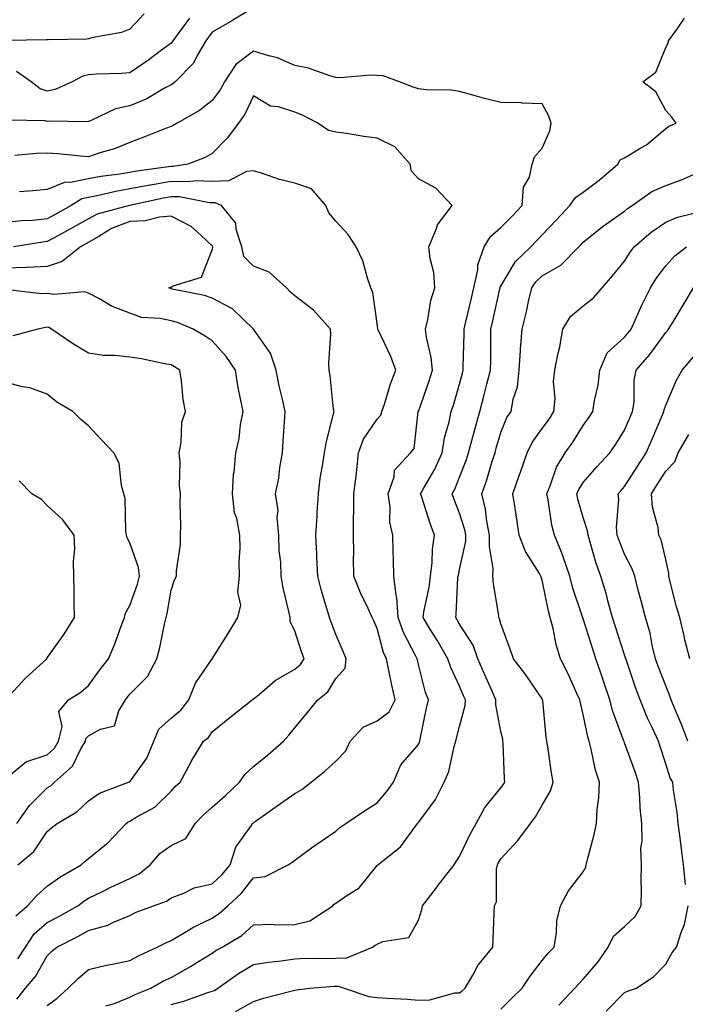
# Model space of a CAD drawing. Units: inches. Extents: x 1026563 to 1029203, y 7223978 to 7226618.
# Drawn here: x 1027751 to 1027913, y 7224938 to 7225177 of the extents above; entities that cross this region are included whole.
import ezdxf

# ---------------------------------------------------------------- set-up
doc = ezdxf.new("R2010")
doc.units = ezdxf.units.IN
doc.header["$MEASUREMENT"] = 0
doc.layers.add('Contour_10267223', color=7, linetype='Continuous', true_color=0xc87997)

msp = doc.modelspace()

# ---------------------------------------------------------------- linework, layer by layer
at = {"layer": 'Contour_10267223'}
for points in [[(1027808.05, 7225179.89, 3013), (1027803.07, 7225176.9, 3013), (1027802.99, 7225176.86, 3013), (1027798.05, 7225173.97, 3013), (1027797.17, 7225172.8, 3013), (1027796.53, 7225171.92, 3013), (1027794.42, 7225168.29, 3013), (1027793.54, 7225166.43, 3013), (1027789.05, 7225161.92, 3013), (1027788.5, 7225161.47, 3013), (1027788.05, 7225161.2, 3013), (1027786.51, 7225160.38, 3013), (1027782.19, 7225157.78, 3013), (1027778.05, 7225156.1, 3013), (1027774.59, 7225155.38, 3013), (1027768.69, 7225152.56, 3013), (1027768.05, 7225152.35, 3013), (1027767.72, 7225152.25, 3013), (1027758.54, 7225152.41, 3013), (1027758.05, 7225152.31, 3013), (1027757.5, 7225152.47, 3013), (1027748.73, 7225152.6, 3013)], [(1027781.51, 7225178.46, 3011), (1027778.05, 7225174.73, 3011), (1027776.06, 7225173.91, 3011), (1027768.73, 7225172.6, 3011), (1027768.05, 7225172.41, 3011), (1027767.66, 7225172.31, 3011), (1027758.28, 7225172.15, 3011), (1027758.05, 7225172.12, 3011), (1027757.87, 7225172.1, 3011), (1027748.11, 7225171.98, 3011)], [(1027792.56, 7225177.41, 3012), (1027789.81, 7225173.68, 3012), (1027788.5, 7225171.92, 3012), (1027788.34, 7225171.63, 3012), (1027788.05, 7225171.33, 3012), (1027785.73, 7225169.6, 3012), (1027782.68, 7225167.29, 3012), (1027778.05, 7225164.09, 3012), (1027776.02, 7225163.95, 3012), (1027769.91, 7225163.78, 3012), (1027768.05, 7225163.64, 3012), (1027766.64, 7225163.33, 3012), (1027764.05, 7225161.92, 3012), (1027759.92, 7225160.05, 3012), (1027758.05, 7225159.71, 3012), (1027756.33, 7225160.2, 3012), (1027754.1, 7225161.92, 3012), (1027750.57, 7225164.44, 3012)], [(1027788.05, 7224937.97, 3013), (1027791.16, 7224938.81, 3013), (1027797.01, 7224940.88, 3013), (1027798.05, 7224941.2, 3013), (1027798.6, 7224941.37, 3013), (1027799.4, 7224941.92, 3013), (1027804.44, 7224945.53, 3013), (1027808.05, 7224947.66, 3013), (1027811.7, 7224948.27, 3013), (1027814.75, 7224948.62, 3013), (1027818.05, 7224949.11, 3013), (1027820.76, 7224949.21, 3013), (1027825.28, 7224949.15, 3013), (1027828.05, 7224949.24, 3013), (1027830.69, 7224949.28, 3013), (1027836.9, 7224951.92, 3013), (1027837.58, 7224952.39, 3013), (1027838.05, 7224952.64, 3013), (1027839.4, 7224953.27, 3013), (1027845.71, 7224954.26, 3013), (1027848.05, 7224958.42, 3013), (1027848.91, 7224961.06, 3013), (1027849.03, 7224961.92, 3013), (1027852.33, 7224966.2, 3013), (1027852.95, 7224967.02, 3013), (1027856.74, 7224971.92, 3013), (1027857.25, 7224972.72, 3013), (1027858.05, 7224973.89, 3013), (1027860.63, 7224979.34, 3013), (1027862.09, 7224981.92, 3013), (1027864.16, 7224985.81, 3013), (1027868.05, 7224990.59, 3013), (1027868.64, 7224991.33, 3013), (1027868.99, 7224991.92, 3013), (1027868.91, 7224992.78, 3013), (1027868.62, 7225001.35, 3013), (1027868.56, 7225001.92, 3013), (1027868.5, 7225002.37, 3013), (1027868.05, 7225004.24, 3013), (1027866.82, 7225010.69, 3013), (1027866.86, 7225011.92, 3013), (1027865.94, 7225014.03, 3013), (1027864.16, 7225018.03, 3013), (1027862.5, 7225021.92, 3013), (1027861.31, 7225025.18, 3013), (1027858.05, 7225030.34, 3013), (1027857.48, 7225031.35, 3013), (1027857.13, 7225031.92, 3013), (1027857.25, 7225032.72, 3013), (1027857.64, 7225041.51, 3013), (1027857.7, 7225041.92, 3013), (1027857.74, 7225042.23, 3013), (1027858.05, 7225043.6, 3013), (1027859.55, 7225050.42, 3013), (1027859.57, 7225051.92, 3013), (1027859.34, 7225053.21, 3013), (1027858.05, 7225057.25, 3013), (1027856.72, 7225060.59, 3013), (1027856.25, 7225061.92, 3013), (1027856.88, 7225063.09, 3013), (1027858.05, 7225066, 3013), (1027859.69, 7225070.28, 3013), (1027860.22, 7225071.92, 3013), (1027861.04, 7225074.91, 3013), (1027861.88, 7225078.09, 3013), (1027862.95, 7225081.92, 3013), (1027863.99, 7225085.98, 3013), (1027864.69, 7225088.56, 3013), (1027865.57, 7225091.92, 3013), (1027865.61, 7225094.36, 3013), (1027865.59, 7225099.46, 3013), (1027865.63, 7225101.92, 3013), (1027866.08, 7225103.89, 3013), (1027867.82, 7225111.69, 3013), (1027867.87, 7225111.92, 3013), (1027867.89, 7225112.08, 3013), (1027868.05, 7225112.37, 3013), (1027871.62, 7225118.35, 3013), (1027875.32, 7225121.92, 3013), (1027876.66, 7225123.31, 3013), (1027878.05, 7225124.77, 3013), (1027881.53, 7225128.44, 3013), (1027884.81, 7225131.92, 3013), (1027886.14, 7225133.83, 3013), (1027888.05, 7225135.18, 3013), (1027891.88, 7225138.09, 3013), (1027896.39, 7225141.92, 3013), (1027896.96, 7225143.01, 3013), (1027898.05, 7225143.52, 3013), (1027902.03, 7225145.9, 3013), (1027903.36, 7225146.61, 3013), (1027908.05, 7225150.59, 3013), (1027908.83, 7225151.14, 3013), (1027910.55, 7225151.92, 3013), (1027909.5, 7225153.37, 3013), (1027908.05, 7225155.01, 3013), (1027905.61, 7225159.48, 3013), (1027902.48, 7225161.92, 3013), (1027905.65, 7225164.32, 3013), (1027908.05, 7225170.26, 3013), (1027908.64, 7225171.33, 3013), (1027908.73, 7225171.92, 3013), (1027910.75, 7225174.62, 3013), (1027912.6, 7225177.37, 3013)], [(1027772.27, 7224937.7, 3014), (1027774.36, 7224938.23, 3014), (1027778.05, 7224939.75, 3014), (1027779.48, 7224940.49, 3014), (1027783.19, 7224941.92, 3014), (1027786.25, 7224943.72, 3014), (1027788.05, 7224944.58, 3014), (1027792.76, 7224947.21, 3014), (1027794.32, 7224948.19, 3014), (1027798.05, 7224950.46, 3014), (1027798.91, 7224951.06, 3014), (1027800.45, 7224951.92, 3014), (1027805.2, 7224954.77, 3014), (1027808.05, 7224957.35, 3014), (1027812.52, 7224957.45, 3014), (1027813.48, 7224957.35, 3014), (1027818.05, 7224957.43, 3014), (1027821.68, 7224958.29, 3014), (1027827.29, 7224961.92, 3014), (1027827.66, 7224962.31, 3014), (1027828.05, 7224962.62, 3014), (1027830.43, 7224964.3, 3014), (1027833.66, 7224966.31, 3014), (1027838.05, 7224971.74, 3014), (1027838.13, 7224971.84, 3014), (1027838.19, 7224971.92, 3014), (1027843.73, 7224976.24, 3014), (1027847.17, 7224981.04, 3014), (1027847.85, 7224981.92, 3014), (1027847.93, 7224982.04, 3014), (1027848.05, 7224982.17, 3014), (1027852.19, 7224987.78, 3014), (1027854.32, 7224991.92, 3014), (1027855.43, 7224994.54, 3014), (1027856.72, 7225000.59, 3014), (1027857.13, 7225001.92, 3014), (1027857.31, 7225002.66, 3014), (1027858.05, 7225005.47, 3014), (1027859.42, 7225010.55, 3014), (1027859.46, 7225011.92, 3014), (1027859.03, 7225012.9, 3014), (1027858.05, 7225015.24, 3014), (1027855.9, 7225019.77, 3014), (1027855.2, 7225021.92, 3014), (1027852.58, 7225026.45, 3014), (1027851.02, 7225028.95, 3014), (1027849.2, 7225031.92, 3014), (1027849.4, 7225033.27, 3014), (1027850.69, 7225039.28, 3014), (1027851, 7225041.92, 3014), (1027851.39, 7225045.26, 3014), (1027851.47, 7225048.5, 3014), (1027851.98, 7225051.92, 3014), (1027850.9, 7225054.77, 3014), (1027848.85, 7225061.12, 3014), (1027848.58, 7225061.92, 3014), (1027849.18, 7225063.05, 3014), (1027852.03, 7225067.94, 3014), (1027853.83, 7225071.92, 3014), (1027854.42, 7225075.55, 3014), (1027855.51, 7225079.38, 3014), (1027856.02, 7225081.92, 3014), (1027856.53, 7225083.44, 3014), (1027858.05, 7225088.58, 3014), (1027858.71, 7225091.26, 3014), (1027858.89, 7225091.92, 3014), (1027858.91, 7225092.78, 3014), (1027859.16, 7225100.81, 3014), (1027859.18, 7225101.92, 3014), (1027859.51, 7225103.38, 3014), (1027860.86, 7225109.11, 3014), (1027861.51, 7225111.92, 3014), (1027862.44, 7225116.31, 3014), (1027862.46, 7225117.51, 3014), (1027864.01, 7225121.92, 3014), (1027865.55, 7225124.42, 3014), (1027868.05, 7225126.59, 3014), (1027870.69, 7225129.28, 3014), (1027873.19, 7225131.92, 3014), (1027873.56, 7225136.41, 3014), (1027874.96, 7225138.83, 3014), (1027875.67, 7225141.92, 3014), (1027876.21, 7225143.76, 3014), (1027878.05, 7225145.87, 3014), (1027879.91, 7225150.06, 3014), (1027880.26, 7225151.92, 3014), (1027879.71, 7225153.58, 3014), (1027878.05, 7225156.59, 3014), (1027873.23, 7225156.74, 3014), (1027872.97, 7225156.84, 3014), (1027868.05, 7225156.9, 3014), (1027864.05, 7225157.92, 3014), (1027861.25, 7225158.72, 3014), (1027858.05, 7225159.56, 3014), (1027856.02, 7225159.89, 3014), (1027849.98, 7225159.99, 3014), (1027848.05, 7225160.22, 3014), (1027846.76, 7225160.63, 3014), (1027843.5, 7225161.92, 3014), (1027839.5, 7225163.37, 3014), (1027838.05, 7225163.44, 3014), (1027836.45, 7225163.52, 3014), (1027829.07, 7225162.94, 3014), (1027828.05, 7225163.01, 3014), (1027826.59, 7225163.38, 3014), (1027821.39, 7225165.26, 3014), (1027818.05, 7225165.9, 3014), (1027813.87, 7225167.74, 3014), (1027811.76, 7225168.21, 3014), (1027808.05, 7225169.42, 3014), (1027803.81, 7225166.16, 3014), (1027801, 7225161.92, 3014), (1027799.96, 7225160.01, 3014), (1027798.05, 7225157.43, 3014), (1027794.96, 7225155.01, 3014), (1027789.53, 7225151.92, 3014), (1027788.6, 7225151.37, 3014), (1027788.05, 7225151.12, 3014), (1027786.74, 7225150.61, 3014), (1027781.45, 7225148.52, 3014), (1027778.05, 7225147.21, 3014), (1027774.32, 7225145.65, 3014), (1027770.82, 7225144.69, 3014), (1027768.05, 7225143.74, 3014), (1027766.1, 7225143.87, 3014), (1027760.61, 7225144.48, 3014), (1027758.05, 7225144.63, 3014), (1027755.43, 7225144.54, 3014), (1027750.18, 7225144.05, 3014)], [(1027758.05, 7224937.78, 3015), (1027760.41, 7224939.56, 3015), (1027763.13, 7224941.92, 3015), (1027765.63, 7224944.34, 3015), (1027768.05, 7224946.45, 3015), (1027772.42, 7224947.55, 3015), (1027773.89, 7224947.76, 3015), (1027778.05, 7224948.64, 3015), (1027780.16, 7224949.81, 3015), (1027784.73, 7224951.92, 3015), (1027786.92, 7224953.05, 3015), (1027788.05, 7224953.54, 3015), (1027791.88, 7224955.75, 3015), (1027793.32, 7224956.65, 3015), (1027798.05, 7224958.93, 3015), (1027799.85, 7224960.12, 3015), (1027801.82, 7224961.92, 3015), (1027805.04, 7224964.93, 3015), (1027808.05, 7224968.72, 3015), (1027810.88, 7224969.09, 3015), (1027816.43, 7224971.92, 3015), (1027817.46, 7224972.51, 3015), (1027818.05, 7224973.01, 3015), (1027822.15, 7224976.02, 3015), (1027823.19, 7224976.78, 3015), (1027828.05, 7224980.06, 3015), (1027829.03, 7224980.94, 3015), (1027830.49, 7224981.92, 3015), (1027835, 7224984.97, 3015), (1027838.05, 7224986.92, 3015), (1027840.34, 7224989.63, 3015), (1027842.05, 7224991.92, 3015), (1027843.81, 7224996.16, 3015), (1027848.05, 7225001.1, 3015), (1027848.32, 7225001.65, 3015), (1027848.42, 7225001.92, 3015), (1027848.52, 7225002.39, 3015), (1027850.04, 7225009.93, 3015), (1027850.53, 7225011.92, 3015), (1027849.81, 7225013.68, 3015), (1027848.05, 7225020.55, 3015), (1027847.8, 7225021.67, 3015), (1027847.74, 7225021.92, 3015), (1027847.46, 7225022.51, 3015), (1027844.42, 7225028.29, 3015), (1027843.15, 7225031.92, 3015), (1027842.85, 7225036.72, 3015), (1027842.62, 7225037.35, 3015), (1027842.11, 7225041.92, 3015), (1027842.05, 7225045.92, 3015), (1027841.94, 7225048.03, 3015), (1027841.88, 7225051.92, 3015), (1027841.16, 7225055.03, 3015), (1027841.17, 7225058.8, 3015), (1027840.69, 7225061.92, 3015), (1027842.17, 7225066.04, 3015), (1027842.29, 7225067.68, 3015), (1027846.16, 7225071.92, 3015), (1027847.01, 7225072.96, 3015), (1027848.03, 7225081.9, 3015), (1027848.03, 7225081.92, 3015), (1027848.03, 7225081.94, 3015), (1027848.05, 7225081.96, 3015), (1027850.63, 7225089.34, 3015), (1027851.45, 7225091.92, 3015), (1027851.17, 7225095.05, 3015), (1027850, 7225099.97, 3015), (1027849.77, 7225101.92, 3015), (1027850.35, 7225104.22, 3015), (1027851.08, 7225108.89, 3015), (1027852.07, 7225111.92, 3015), (1027851.76, 7225115.63, 3015), (1027850.88, 7225119.09, 3015), (1027850.55, 7225121.92, 3015), (1027852.46, 7225126.33, 3015), (1027852.72, 7225127.25, 3015), (1027856.21, 7225131.92, 3015), (1027852.29, 7225136.16, 3015), (1027848.05, 7225138.37, 3015), (1027846.41, 7225140.28, 3015), (1027846.04, 7225141.92, 3015), (1027842.31, 7225146.18, 3015), (1027838.05, 7225148.25, 3015), (1027834.83, 7225148.7, 3015), (1027830.61, 7225149.36, 3015), (1027828.05, 7225149.73, 3015), (1027826.25, 7225150.12, 3015), (1027823.62, 7225151.92, 3015), (1027819.98, 7225153.85, 3015), (1027818.05, 7225154.58, 3015), (1027814.14, 7225155.83, 3015), (1027812.19, 7225156.06, 3015), (1027808.05, 7225158.5, 3015), (1027805.92, 7225154.05, 3015), (1027804.42, 7225151.92, 3015), (1027801.7, 7225148.27, 3015), (1027798.05, 7225144.52, 3015), (1027796.37, 7225143.6, 3015), (1027792.11, 7225141.92, 3015), (1027788.56, 7225141.41, 3015), (1027788.05, 7225141.41, 3015), (1027787.44, 7225141.31, 3015), (1027779.73, 7225140.24, 3015), (1027778.05, 7225139.95, 3015), (1027775.65, 7225139.52, 3015), (1027771.02, 7225138.95, 3015), (1027768.05, 7225138.38, 3015), (1027763.64, 7225137.51, 3015), (1027762.37, 7225137.6, 3015), (1027758.05, 7225135.83, 3015), (1027754.5, 7225135.47, 3015), (1027751.33, 7225135.2, 3015)], [(1027750.65, 7224939.32, 3016), (1027752.78, 7224941.92, 3016), (1027755.22, 7224944.75, 3016), (1027758.05, 7224949.83, 3016), (1027759.1, 7224950.87, 3016), (1027760.35, 7224951.92, 3016), (1027765.47, 7224954.5, 3016), (1027768.05, 7224955.92, 3016), (1027772.76, 7224957.21, 3016), (1027774.07, 7224957.94, 3016), (1027778.05, 7224959.62, 3016), (1027779.61, 7224960.36, 3016), (1027783.79, 7224961.92, 3016), (1027786.92, 7224963.05, 3016), (1027788.05, 7224963.91, 3016), (1027791.17, 7224965.05, 3016), (1027793.66, 7224966.31, 3016), (1027798.05, 7224967.29, 3016), (1027800.43, 7224969.54, 3016), (1027802.39, 7224971.92, 3016), (1027803.77, 7224976.2, 3016), (1027807.48, 7224981.35, 3016), (1027807.82, 7224981.92, 3016), (1027807.95, 7224982.02, 3016), (1027808.05, 7224982.13, 3016), (1027808.75, 7224982.62, 3016), (1027813.77, 7224986.2, 3016), (1027818.05, 7224989.22, 3016), (1027819.79, 7224990.18, 3016), (1027822.07, 7224991.92, 3016), (1027825.34, 7224994.63, 3016), (1027828.05, 7224997.06, 3016), (1027830.45, 7224999.52, 3016), (1027831.51, 7225001.92, 3016), (1027834.69, 7225005.28, 3016), (1027838.05, 7225006.82, 3016), (1027840.94, 7225009.03, 3016), (1027842.42, 7225011.92, 3016), (1027841.62, 7225015.49, 3016), (1027840.9, 7225019.07, 3016), (1027840.3, 7225021.92, 3016), (1027839.59, 7225023.46, 3016), (1027838.05, 7225029.21, 3016), (1027837.23, 7225031.1, 3016), (1027836.86, 7225031.92, 3016), (1027835.88, 7225034.09, 3016), (1027834.01, 7225037.88, 3016), (1027832.42, 7225041.92, 3016), (1027832.35, 7225046.22, 3016), (1027832.37, 7225047.6, 3016), (1027832.31, 7225051.92, 3016), (1027832.35, 7225056.22, 3016), (1027832.37, 7225057.6, 3016), (1027832.42, 7225061.92, 3016), (1027833.01, 7225066.88, 3016), (1027833.01, 7225066.96, 3016), (1027833.54, 7225071.92, 3016), (1027834.75, 7225075.22, 3016), (1027838.05, 7225080.08, 3016), (1027838.91, 7225081.06, 3016), (1027839.22, 7225081.92, 3016), (1027839.83, 7225083.7, 3016), (1027841.31, 7225088.66, 3016), (1027842.56, 7225091.92, 3016), (1027841.39, 7225095.26, 3016), (1027838.36, 7225101.61, 3016), (1027838.23, 7225101.92, 3016), (1027838.23, 7225102.1, 3016), (1027838.05, 7225103.29, 3016), (1027836.96, 7225110.83, 3016), (1027836.55, 7225111.92, 3016), (1027835.71, 7225114.26, 3016), (1027834.61, 7225118.48, 3016), (1027832.93, 7225121.92, 3016), (1027830.98, 7225124.85, 3016), (1027828.05, 7225128.15, 3016), (1027826.29, 7225130.16, 3016), (1027825.57, 7225131.92, 3016), (1027822.13, 7225136, 3016), (1027818.05, 7225137.33, 3016), (1027814.38, 7225138.25, 3016), (1027810.26, 7225139.71, 3016), (1027808.05, 7225140.36, 3016), (1027806.33, 7225140.2, 3016), (1027802.07, 7225137.9, 3016), (1027798.05, 7225137.78, 3016), (1027794.01, 7225137.88, 3016), (1027792.33, 7225137.64, 3016), (1027788.05, 7225137.72, 3016), (1027783.09, 7225136.88, 3016), (1027782.97, 7225136.84, 3016), (1027778.05, 7225135.94, 3016), (1027774.63, 7225135.34, 3016), (1027770.47, 7225134.34, 3016), (1027768.05, 7225133.85, 3016), (1027766.43, 7225133.54, 3016), (1027763.81, 7225131.92, 3016), (1027760.14, 7225129.83, 3016), (1027758.05, 7225128.68, 3016), (1027754.44, 7225128.31, 3016), (1027751.8, 7225128.17, 3016), (1027748.05, 7225127.76, 3016)], [(1027803.69, 7224936.28, 3012), (1027808.05, 7224938.7, 3012), (1027810.45, 7224939.52, 3012), (1027817.42, 7224941.3, 3012), (1027818.05, 7224941.49, 3012), (1027818.46, 7224941.51, 3012), (1027821.74, 7224941.92, 3012), (1027827.54, 7224942.43, 3012), (1027828.05, 7224942.45, 3012), (1027828.6, 7224942.47, 3012), (1027830.02, 7224941.92, 3012), (1027836.04, 7224939.91, 3012), (1027838.05, 7224939.69, 3012), (1027840.47, 7224939.5, 3012), (1027845.41, 7224939.28, 3012), (1027848.05, 7224939.07, 3012), (1027850.84, 7224939.13, 3012), (1027856.92, 7224940.79, 3012), (1027858.05, 7224940.83, 3012), (1027858.64, 7224941.33, 3012), (1027859.36, 7224941.92, 3012), (1027861.27, 7224945.14, 3012), (1027862.5, 7224947.47, 3012), (1027866.14, 7224951.92, 3012), (1027866.17, 7224953.8, 3012), (1027866.45, 7224960.32, 3012), (1027866.47, 7224961.92, 3012), (1027867.03, 7224962.94, 3012), (1027866.96, 7224970.83, 3012), (1027867.25, 7224971.92, 3012), (1027867.52, 7224972.45, 3012), (1027868.05, 7224973.37, 3012), (1027872.17, 7224977.8, 3012), (1027875.24, 7224981.92, 3012), (1027876.47, 7224983.5, 3012), (1027878.05, 7224986.35, 3012), (1027880.12, 7224989.85, 3012), (1027880.76, 7224991.92, 3012), (1027880.34, 7224994.21, 3012), (1027879.44, 7225000.53, 3012), (1027879.2, 7225001.92, 3012), (1027879.01, 7225002.88, 3012), (1027878.21, 7225011.76, 3012), (1027878.19, 7225011.92, 3012), (1027878.15, 7225012.02, 3012), (1027878.05, 7225012.19, 3012), (1027874.1, 7225017.97, 3012), (1027871.1, 7225021.92, 3012), (1027870.35, 7225024.22, 3012), (1027868.05, 7225030.42, 3012), (1027867.76, 7225031.63, 3012), (1027867.6, 7225031.92, 3012), (1027867.58, 7225032.39, 3012), (1027866.23, 7225040.1, 3012), (1027866.14, 7225041.92, 3012), (1027866.19, 7225043.78, 3012), (1027865.26, 7225049.13, 3012), (1027865.3, 7225051.92, 3012), (1027864.65, 7225055.32, 3012), (1027864.32, 7225058.19, 3012), (1027863.42, 7225061.92, 3012), (1027864.63, 7225065.34, 3012), (1027865.96, 7225069.83, 3012), (1027866.64, 7225071.92, 3012), (1027866.94, 7225073.03, 3012), (1027868.05, 7225076.86, 3012), (1027869.53, 7225080.44, 3012), (1027870.53, 7225081.92, 3012), (1027871.04, 7225084.91, 3012), (1027872.07, 7225087.9, 3012), (1027872.52, 7225091.92, 3012), (1027872.84, 7225096.71, 3012), (1027872.84, 7225097.13, 3012), (1027873.19, 7225101.92, 3012), (1027874.16, 7225105.81, 3012), (1027874.79, 7225108.66, 3012), (1027875.57, 7225111.92, 3012), (1027876.57, 7225113.4, 3012), (1027878.05, 7225114.87, 3012), (1027882.56, 7225117.41, 3012), (1027887, 7225121.92, 3012), (1027887.5, 7225122.47, 3012), (1027888.05, 7225123.03, 3012), (1027892.97, 7225127, 3012), (1027893.44, 7225127.31, 3012), (1027898.05, 7225130.57, 3012), (1027898.79, 7225131.18, 3012), (1027899.92, 7225131.92, 3012), (1027904.67, 7225135.3, 3012), (1027908.05, 7225136.8, 3012), (1027911.84, 7225138.13, 3012), (1027916.23, 7225140.1, 3012)], [(1027750.92, 7224949.05, 3017), (1027752.72, 7224951.92, 3017), (1027754.87, 7224955.1, 3017), (1027758.05, 7224957.92, 3017), (1027760.69, 7224959.28, 3017), (1027765.41, 7224961.92, 3017), (1027766.92, 7224963.05, 3017), (1027768.05, 7224963.76, 3017), (1027771.72, 7224965.59, 3017), (1027773.48, 7224966.49, 3017), (1027778.05, 7224968.58, 3017), (1027780.3, 7224969.67, 3017), (1027783.01, 7224971.92, 3017), (1027785.37, 7224974.6, 3017), (1027788.05, 7224976.55, 3017), (1027791.66, 7224978.31, 3017), (1027793.93, 7224981.92, 3017), (1027795.92, 7224984.05, 3017), (1027798.05, 7224985.9, 3017), (1027801.27, 7224988.7, 3017), (1027804.65, 7224991.92, 3017), (1027806.06, 7224993.91, 3017), (1027808.05, 7224995.75, 3017), (1027811.43, 7224998.54, 3017), (1027815.34, 7225001.92, 3017), (1027816.64, 7225003.33, 3017), (1027818.05, 7225005.16, 3017), (1027821.14, 7225008.83, 3017), (1027823.66, 7225011.92, 3017), (1027826.08, 7225013.89, 3017), (1027828.05, 7225017.08, 3017), (1027830.32, 7225019.65, 3017), (1027830.57, 7225021.92, 3017), (1027829.81, 7225023.68, 3017), (1027828.05, 7225027.8, 3017), (1027826.9, 7225030.77, 3017), (1027826.49, 7225031.92, 3017), (1027825.88, 7225034.09, 3017), (1027824.51, 7225038.38, 3017), (1027823.66, 7225041.92, 3017), (1027823.42, 7225046.55, 3017), (1027823.44, 7225047.31, 3017), (1027823.19, 7225051.92, 3017), (1027823.5, 7225056.47, 3017), (1027823.52, 7225057.39, 3017), (1027823.79, 7225061.92, 3017), (1027824.24, 7225065.73, 3017), (1027824.83, 7225068.7, 3017), (1027825.28, 7225071.92, 3017), (1027825.65, 7225074.32, 3017), (1027827.5, 7225081.37, 3017), (1027827.6, 7225081.92, 3017), (1027827.5, 7225082.47, 3017), (1027826.68, 7225090.55, 3017), (1027826.39, 7225091.92, 3017), (1027826.33, 7225093.64, 3017), (1027826.8, 7225100.67, 3017), (1027826.74, 7225101.92, 3017), (1027822.62, 7225106.49, 3017), (1027818.05, 7225109.99, 3017), (1027817.05, 7225110.92, 3017), (1027816.08, 7225111.92, 3017), (1027811.88, 7225115.75, 3017), (1027808.05, 7225117.21, 3017), (1027805.71, 7225119.58, 3017), (1027805.24, 7225121.92, 3017), (1027803.85, 7225126.12, 3017), (1027803.79, 7225127.66, 3017), (1027800.3, 7225131.92, 3017), (1027798.73, 7225132.6, 3017), (1027798.05, 7225132.58, 3017), (1027797.37, 7225132.6, 3017), (1027790.12, 7225133.99, 3017), (1027788.05, 7225134.03, 3017), (1027786.25, 7225133.72, 3017), (1027778.07, 7225131.94, 3017), (1027778.03, 7225131.94, 3017), (1027777.97, 7225131.92, 3017), (1027770.12, 7225129.85, 3017), (1027768.05, 7225128.7, 3017), (1027763.71, 7225126.26, 3017), (1027760.78, 7225124.65, 3017), (1027758.05, 7225123.15, 3017), (1027756.94, 7225123.03, 3017), (1027749.85, 7225121.92, 3017)], [(1027750.45, 7224959.52, 3018), (1027753.25, 7224961.92, 3018), (1027755.53, 7224964.44, 3018), (1027758.05, 7224966.69, 3018), (1027761.06, 7224968.91, 3018), (1027766.23, 7224971.92, 3018), (1027767.21, 7224972.76, 3018), (1027768.05, 7224973.42, 3018), (1027772.74, 7224977.23, 3018), (1027777.15, 7224981.92, 3018), (1027777.66, 7224982.31, 3018), (1027778.05, 7224982.49, 3018), (1027779.57, 7224983.44, 3018), (1027784.09, 7224985.88, 3018), (1027788.05, 7224989.75, 3018), (1027789.09, 7224990.88, 3018), (1027790.3, 7224991.92, 3018), (1027792.84, 7224996.71, 3018), (1027792.97, 7224997, 3018), (1027795.96, 7225001.92, 3018), (1027797.15, 7225002.82, 3018), (1027798.05, 7225004.13, 3018), (1027802.29, 7225007.68, 3018), (1027807.72, 7225011.92, 3018), (1027807.91, 7225012.06, 3018), (1027808.05, 7225012.15, 3018), (1027809.4, 7225013.27, 3018), (1027813.32, 7225016.65, 3018), (1027818.05, 7225019.4, 3018), (1027819.42, 7225020.55, 3018), (1027820.35, 7225021.92, 3018), (1027819.73, 7225023.6, 3018), (1027818.05, 7225028.72, 3018), (1027816.98, 7225030.85, 3018), (1027816.92, 7225031.92, 3018), (1027816.62, 7225033.35, 3018), (1027815.28, 7225039.15, 3018), (1027814.75, 7225041.92, 3018), (1027814.65, 7225045.32, 3018), (1027814.32, 7225048.19, 3018), (1027814.22, 7225051.92, 3018), (1027813.81, 7225056.16, 3018), (1027814.03, 7225057.9, 3018), (1027813.36, 7225061.92, 3018), (1027814.24, 7225065.73, 3018), (1027814.42, 7225068.29, 3018), (1027815.06, 7225071.92, 3018), (1027815.26, 7225074.71, 3018), (1027815.55, 7225079.42, 3018), (1027815.75, 7225081.92, 3018), (1027815.08, 7225084.89, 3018), (1027814.32, 7225088.19, 3018), (1027813.52, 7225091.92, 3018), (1027812.19, 7225096.06, 3018), (1027808.05, 7225101.9, 3018), (1027808.05, 7225101.92, 3018), (1027808.03, 7225101.92, 3018), (1027802.99, 7225106.86, 3018), (1027798.05, 7225109.4, 3018), (1027796.17, 7225110.05, 3018), (1027788.32, 7225111.65, 3018), (1027788.05, 7225111.72, 3018), (1027787.89, 7225111.76, 3018), (1027787.54, 7225111.92, 3018), (1027787.89, 7225112.08, 3018), (1027788.05, 7225112.13, 3018), (1027788.54, 7225112.41, 3018), (1027795.43, 7225114.54, 3018), (1027798.05, 7225121.2, 3018), (1027798.23, 7225121.74, 3018), (1027798.19, 7225121.92, 3018), (1027798.15, 7225122.02, 3018), (1027798.05, 7225122.15, 3018), (1027795.37, 7225124.6, 3018), (1027792.97, 7225126.84, 3018), (1027788.05, 7225129.3, 3018), (1027785.26, 7225129.13, 3018), (1027781.78, 7225128.19, 3018), (1027778.05, 7225128.05, 3018), (1027773.62, 7225126.35, 3018), (1027770.51, 7225124.38, 3018), (1027767.35, 7225122.62, 3018), (1027766.06, 7225121.92, 3018), (1027761.68, 7225118.29, 3018), (1027758.05, 7225117.1, 3018), (1027753.09, 7225116.88, 3018), (1027753.01, 7225116.88, 3018), (1027748.05, 7225116.71, 3018)], [(1027868.05, 7224936.86, 3011), (1027870.59, 7224939.38, 3011), (1027873.21, 7224941.92, 3011), (1027875.14, 7224944.83, 3011), (1027878.05, 7224948.7, 3011), (1027879.5, 7224950.47, 3011), (1027880.98, 7224951.92, 3011), (1027881.57, 7224955.44, 3011), (1027881.66, 7224958.31, 3011), (1027882.48, 7224961.92, 3011), (1027884.42, 7224965.55, 3011), (1027888.05, 7224970.2, 3011), (1027888.66, 7224971.31, 3011), (1027888.75, 7224971.92, 3011), (1027888.97, 7224972.84, 3011), (1027890.69, 7224979.28, 3011), (1027891.23, 7224981.92, 3011), (1027891.43, 7224985.3, 3011), (1027891.8, 7224988.17, 3011), (1027891.98, 7224991.92, 3011), (1027890.98, 7224994.85, 3011), (1027889.98, 7224999.99, 3011), (1027889.46, 7225001.92, 3011), (1027889.12, 7225002.99, 3011), (1027888.05, 7225008.4, 3011), (1027887.35, 7225011.22, 3011), (1027887.23, 7225011.92, 3011), (1027886.51, 7225013.46, 3011), (1027884.34, 7225018.21, 3011), (1027882.52, 7225021.92, 3011), (1027881.47, 7225025.34, 3011), (1027880.71, 7225029.26, 3011), (1027880.02, 7225031.92, 3011), (1027879.57, 7225033.44, 3011), (1027878.05, 7225041.02, 3011), (1027877.82, 7225041.69, 3011), (1027877.74, 7225041.92, 3011), (1027877.39, 7225042.58, 3011), (1027874.03, 7225047.9, 3011), (1027872.52, 7225051.92, 3011), (1027871.9, 7225055.77, 3011), (1027871.49, 7225058.48, 3011), (1027870.92, 7225061.92, 3011), (1027872.5, 7225066.37, 3011), (1027872.8, 7225067.17, 3011), (1027874.4, 7225071.92, 3011), (1027875.61, 7225074.36, 3011), (1027878.05, 7225077.78, 3011), (1027879.81, 7225080.16, 3011), (1027880.94, 7225081.92, 3011), (1027881.21, 7225085.08, 3011), (1027880.8, 7225089.17, 3011), (1027881.14, 7225091.92, 3011), (1027881.9, 7225095.77, 3011), (1027882.35, 7225097.62, 3011), (1027883.11, 7225101.92, 3011), (1027884.96, 7225105.01, 3011), (1027888.05, 7225107.56, 3011), (1027890.49, 7225109.48, 3011), (1027892.6, 7225111.92, 3011), (1027895.12, 7225114.85, 3011), (1027898.05, 7225118.4, 3011), (1027899.38, 7225120.59, 3011), (1027900.35, 7225121.92, 3011), (1027904.51, 7225125.46, 3011), (1027908.05, 7225127.86, 3011), (1027910.9, 7225129.07, 3011), (1027916.59, 7225130.46, 3011)], [(1027882.15, 7224937.82, 3010), (1027886, 7224941.92, 3010), (1027886.94, 7224943.03, 3010), (1027888.05, 7224944.13, 3010), (1027891.64, 7224948.33, 3010), (1027894.1, 7224951.92, 3010), (1027895.41, 7224954.56, 3010), (1027898.05, 7224956.92, 3010), (1027900.61, 7224959.36, 3010), (1027902.09, 7224961.92, 3010), (1027902.17, 7224966.04, 3010), (1027902.07, 7224967.9, 3010), (1027902.17, 7224971.92, 3010), (1027902.03, 7224975.9, 3010), (1027902.31, 7224977.66, 3010), (1027902.21, 7224981.92, 3010), (1027901.82, 7224985.69, 3010), (1027901.76, 7224988.21, 3010), (1027901.45, 7224991.92, 3010), (1027900.59, 7224994.46, 3010), (1027898.05, 7225001.51, 3010), (1027897.93, 7225001.8, 3010), (1027897.82, 7225002.15, 3010), (1027895.24, 7225009.11, 3010), (1027894.5, 7225011.92, 3010), (1027892.87, 7225016.74, 3010), (1027892.68, 7225017.29, 3010), (1027891.06, 7225021.92, 3010), (1027890.34, 7225024.21, 3010), (1027888.05, 7225031.59, 3010), (1027887.95, 7225031.82, 3010), (1027887.93, 7225031.92, 3010), (1027887.89, 7225032.08, 3010), (1027885.43, 7225039.3, 3010), (1027884.77, 7225041.92, 3010), (1027883.09, 7225046.88, 3010), (1027883.07, 7225046.94, 3010), (1027881.04, 7225051.92, 3010), (1027880.45, 7225054.32, 3010), (1027879.5, 7225060.47, 3010), (1027879.18, 7225061.92, 3010), (1027880.04, 7225063.91, 3010), (1027881.55, 7225068.42, 3010), (1027883.64, 7225071.92, 3010), (1027885.49, 7225074.48, 3010), (1027888.05, 7225078.54, 3010), (1027889.46, 7225080.51, 3010), (1027890.34, 7225081.92, 3010), (1027890.75, 7225084.62, 3010), (1027891.66, 7225088.31, 3010), (1027892.07, 7225091.92, 3010), (1027893.83, 7225096.14, 3010), (1027898.05, 7225099.99, 3010), (1027898.97, 7225101, 3010), (1027899.63, 7225101.92, 3010), (1027900.96, 7225104.83, 3010), (1027902.21, 7225107.76, 3010), (1027904.32, 7225111.92, 3010), (1027905.76, 7225114.21, 3010), (1027908.05, 7225117.27, 3010), (1027910.24, 7225119.73, 3010), (1027913.07, 7225121.92, 3010)], [(1027750.92, 7224971.92, 3019), (1027754.81, 7224975.16, 3019), (1027758.05, 7224979.99, 3019), (1027759.09, 7224980.88, 3019), (1027760.43, 7224981.92, 3019), (1027765.2, 7224984.77, 3019), (1027768.05, 7224987.41, 3019), (1027770.71, 7224989.26, 3019), (1027777.74, 7224991.92, 3019), (1027777.95, 7224992.02, 3019), (1027778.05, 7224992.06, 3019), (1027782.17, 7224997.8, 3019), (1027783.85, 7225001.92, 3019), (1027785.12, 7225004.85, 3019), (1027788.05, 7225007.51, 3019), (1027790.49, 7225009.48, 3019), (1027792.35, 7225011.92, 3019), (1027794.01, 7225015.96, 3019), (1027798.05, 7225021.92, 3019), (1027801.94, 7225028.03, 3019), (1027804.28, 7225031.92, 3019), (1027805.02, 7225034.95, 3019), (1027804.22, 7225038.09, 3019), (1027804.63, 7225041.92, 3019), (1027804.55, 7225045.42, 3019), (1027804.85, 7225048.72, 3019), (1027804.75, 7225051.92, 3019), (1027804.01, 7225055.96, 3019), (1027803.48, 7225057.35, 3019), (1027802.97, 7225061.92, 3019), (1027803.23, 7225066.74, 3019), (1027803.36, 7225067.23, 3019), (1027803.77, 7225071.92, 3019), (1027804.59, 7225075.38, 3019), (1027804.91, 7225078.78, 3019), (1027805.51, 7225081.92, 3019), (1027804.94, 7225085.03, 3019), (1027804.28, 7225088.15, 3019), (1027803.66, 7225091.92, 3019), (1027801.43, 7225095.3, 3019), (1027798.05, 7225099.11, 3019), (1027796.33, 7225100.2, 3019), (1027793.4, 7225101.92, 3019), (1027789.63, 7225103.5, 3019), (1027788.05, 7225103.95, 3019), (1027785.45, 7225104.52, 3019), (1027780.9, 7225104.77, 3019), (1027778.05, 7225105.75, 3019), (1027773.62, 7225107.49, 3019), (1027770.73, 7225109.24, 3019), (1027768.05, 7225110.67, 3019), (1027767.11, 7225110.98, 3019), (1027759.69, 7225110.28, 3019), (1027758.05, 7225110.57, 3019), (1027756.64, 7225110.51, 3019), (1027748.48, 7225111.49, 3019)], [(1027912.85, 7224967.12, 3009), (1027912.39, 7224971.92, 3009), (1027911.9, 7224975.77, 3009), (1027911.51, 7224978.46, 3009), (1027911.06, 7224981.92, 3009), (1027910.84, 7224984.71, 3009), (1027909.92, 7224990.05, 3009), (1027909.77, 7224991.92, 3009), (1027909.1, 7224992.97, 3009), (1027908.05, 7224996.41, 3009), (1027906.72, 7225000.59, 3009), (1027906.27, 7225001.92, 3009), (1027904.75, 7225005.22, 3009), (1027903.64, 7225007.51, 3009), (1027901.82, 7225011.92, 3009), (1027900.8, 7225014.67, 3009), (1027898.52, 7225021.45, 3009), (1027898.36, 7225021.92, 3009), (1027898.3, 7225022.17, 3009), (1027898.05, 7225022.86, 3009), (1027895.82, 7225029.69, 3009), (1027895.12, 7225031.92, 3009), (1027894.01, 7225035.96, 3009), (1027893.66, 7225037.53, 3009), (1027892.31, 7225041.92, 3009), (1027891.17, 7225045.05, 3009), (1027889.73, 7225050.24, 3009), (1027889.2, 7225051.92, 3009), (1027889.09, 7225052.96, 3009), (1027888.05, 7225056.22, 3009), (1027886.76, 7225060.63, 3009), (1027886.49, 7225061.92, 3009), (1027886.96, 7225063.01, 3009), (1027888.05, 7225064.67, 3009), (1027891.41, 7225068.56, 3009), (1027894.5, 7225071.92, 3009), (1027895.96, 7225074.01, 3009), (1027898.05, 7225077.39, 3009), (1027899.42, 7225080.55, 3009), (1027900, 7225081.92, 3009), (1027900.35, 7225084.22, 3009), (1027900.41, 7225089.56, 3009), (1027900.9, 7225091.92, 3009), (1027904.22, 7225095.75, 3009), (1027908.05, 7225101.06, 3009), (1027908.44, 7225101.53, 3009), (1027908.73, 7225101.92, 3009), (1027909.81, 7225103.68, 3009), (1027912.25, 7225107.72, 3009), (1027914.81, 7225111.92, 3009)], [(1027750.67, 7224981.92, 3020), (1027753.69, 7224986.28, 3020), (1027758.05, 7224990.55, 3020), (1027758.87, 7224991.1, 3020), (1027759.75, 7224991.92, 3020), (1027764.16, 7224995.81, 3020), (1027766.14, 7225000.01, 3020), (1027767.27, 7225001.92, 3020), (1027767.42, 7225002.55, 3020), (1027768.05, 7225003.23, 3020), (1027770.98, 7225004.85, 3020), (1027774.34, 7225005.63, 3020), (1027775.43, 7225009.3, 3020), (1027777.01, 7225011.92, 3020), (1027777.44, 7225012.53, 3020), (1027778.05, 7225013.29, 3020), (1027782.35, 7225017.62, 3020), (1027784.59, 7225021.92, 3020), (1027785.34, 7225024.63, 3020), (1027786.47, 7225030.34, 3020), (1027786.84, 7225031.92, 3020), (1027787.11, 7225032.86, 3020), (1027788.05, 7225038.56, 3020), (1027788.89, 7225041.08, 3020), (1027789.4, 7225041.92, 3020), (1027789.36, 7225043.23, 3020), (1027790.37, 7225049.6, 3020), (1027790.32, 7225051.92, 3020), (1027790.45, 7225054.32, 3020), (1027790.26, 7225059.71, 3020), (1027790.39, 7225061.92, 3020), (1027790.12, 7225063.99, 3020), (1027790.26, 7225069.71, 3020), (1027790.02, 7225071.92, 3020), (1027790.55, 7225074.42, 3020), (1027790.67, 7225079.3, 3020), (1027791.53, 7225081.92, 3020), (1027790.96, 7225084.83, 3020), (1027790.57, 7225089.4, 3020), (1027790.18, 7225091.92, 3020), (1027788.89, 7225092.76, 3020), (1027788.05, 7225093.25, 3020), (1027786.47, 7225093.5, 3020), (1027780.86, 7225094.73, 3020), (1027778.05, 7225095.1, 3020), (1027774.46, 7225095.51, 3020), (1027771.64, 7225095.51, 3020), (1027768.05, 7225096.04, 3020), (1027764.4, 7225098.27, 3020), (1027759.09, 7225101.92, 3020), (1027758.42, 7225102.29, 3020), (1027758.05, 7225102.35, 3020), (1027757.64, 7225102.33, 3020), (1027755.71, 7225101.92, 3020), (1027749.65, 7225100.32, 3020)], [(1027913.38, 7225001.92, 3008), (1027911.94, 7225005.81, 3008), (1027910.24, 7225009.73, 3008), (1027909.34, 7225011.92, 3008), (1027909.05, 7225012.92, 3008), (1027908.05, 7225015.3, 3008), (1027906.23, 7225020.1, 3008), (1027905.59, 7225021.92, 3008), (1027904.79, 7225025.18, 3008), (1027904.28, 7225028.15, 3008), (1027903.17, 7225031.92, 3008), (1027902.07, 7225035.94, 3008), (1027901.39, 7225038.58, 3008), (1027900.51, 7225041.92, 3008), (1027899.89, 7225043.76, 3008), (1027898.05, 7225047.33, 3008), (1027896.72, 7225050.59, 3008), (1027896.29, 7225051.92, 3008), (1027896.1, 7225053.87, 3008), (1027896.68, 7225060.55, 3008), (1027896.47, 7225061.92, 3008), (1027897.21, 7225062.76, 3008), (1027898.05, 7225063.68, 3008), (1027901.25, 7225068.72, 3008), (1027903.28, 7225071.92, 3008), (1027904.73, 7225075.24, 3008), (1027907.27, 7225081.14, 3008), (1027907.6, 7225081.92, 3008), (1027907.66, 7225082.31, 3008), (1027908.05, 7225083.46, 3008), (1027910.59, 7225089.38, 3008), (1027912.01, 7225091.92, 3008), (1027914.79, 7225095.18, 3008)], [(1027748.05, 7224992.94, 3021), (1027753.01, 7224996.96, 3021), (1027753.11, 7224996.98, 3021), (1027758.05, 7224998.6, 3021), (1027759.79, 7225000.18, 3021), (1027760.8, 7225001.92, 3021), (1027761.62, 7225005.49, 3021), (1027760.86, 7225009.11, 3021), (1027763.19, 7225011.92, 3021), (1027766.19, 7225013.78, 3021), (1027768.05, 7225015.42, 3021), (1027770.75, 7225019.22, 3021), (1027772.87, 7225021.92, 3021), (1027774.42, 7225025.55, 3021), (1027775.92, 7225029.79, 3021), (1027776.74, 7225031.92, 3021), (1027776.98, 7225032.99, 3021), (1027778.05, 7225034.81, 3021), (1027779.94, 7225040.03, 3021), (1027780.39, 7225041.92, 3021), (1027780.16, 7225044.03, 3021), (1027778.05, 7225050.01, 3021), (1027777.41, 7225051.28, 3021), (1027777.29, 7225051.92, 3021), (1027777.13, 7225052.84, 3021), (1027776.9, 7225060.77, 3021), (1027776.62, 7225061.92, 3021), (1027776.02, 7225063.95, 3021), (1027775.51, 7225069.38, 3021), (1027774.16, 7225071.92, 3021), (1027771.21, 7225075.08, 3021), (1027768.05, 7225078.44, 3021), (1027766.14, 7225080.01, 3021), (1027764.22, 7225081.92, 3021), (1027760.34, 7225084.21, 3021), (1027758.05, 7225086.14, 3021), (1027753.79, 7225087.66, 3021), (1027752.03, 7225087.94, 3021), (1027748.05, 7225088.97, 3021)], [(1027913.89, 7225021.92, 3007), (1027912.66, 7225026.53, 3007), (1027912.48, 7225027.49, 3007), (1027911.45, 7225031.92, 3007), (1027910.63, 7225034.5, 3007), (1027909.07, 7225040.9, 3007), (1027908.77, 7225041.92, 3007), (1027908.79, 7225042.66, 3007), (1027908.05, 7225046.02, 3007), (1027906.9, 7225050.77, 3007), (1027906.39, 7225051.92, 3007), (1027906.17, 7225053.8, 3007), (1027904.81, 7225058.68, 3007), (1027904.55, 7225061.92, 3007), (1027905.92, 7225064.05, 3007), (1027908.05, 7225067.43, 3007), (1027910.24, 7225069.73, 3007), (1027911.08, 7225071.92, 3007), (1027913.62, 7225076.35, 3007)], [(1027748.05, 7225012.12, 3022), (1027752.76, 7225017.21, 3022), (1027757.91, 7225021.92, 3022), (1027757.95, 7225022.02, 3022), (1027758.05, 7225022.12, 3022), (1027762.13, 7225027.84, 3022), (1027764.65, 7225031.92, 3022), (1027764.57, 7225035.4, 3022), (1027764.59, 7225038.46, 3022), (1027764.51, 7225041.92, 3022), (1027764.4, 7225045.57, 3022), (1027764.69, 7225048.56, 3022), (1027764.55, 7225051.92, 3022), (1027761.78, 7225055.65, 3022), (1027758.05, 7225059.09, 3022), (1027756.66, 7225060.53, 3022), (1027754.26, 7225061.92, 3022), (1027751.19, 7225065.06, 3022)], [(1027893.58, 7224936.39, 3009), (1027898.05, 7224940.88, 3009), (1027898.75, 7224941.22, 3009), (1027900.96, 7224941.92, 3009), (1027905.16, 7224944.81, 3009), (1027908.05, 7224947.78, 3009), (1027909.55, 7224950.42, 3009), (1027910.69, 7224951.92, 3009), (1027911.84, 7224955.71, 3009), (1027912.56, 7224957.41, 3009), (1027913.52, 7224961.92, 3009)]]:
    msp.add_polyline3d(points, dxfattribs=at)

doc.saveas('drawing.dxf')
